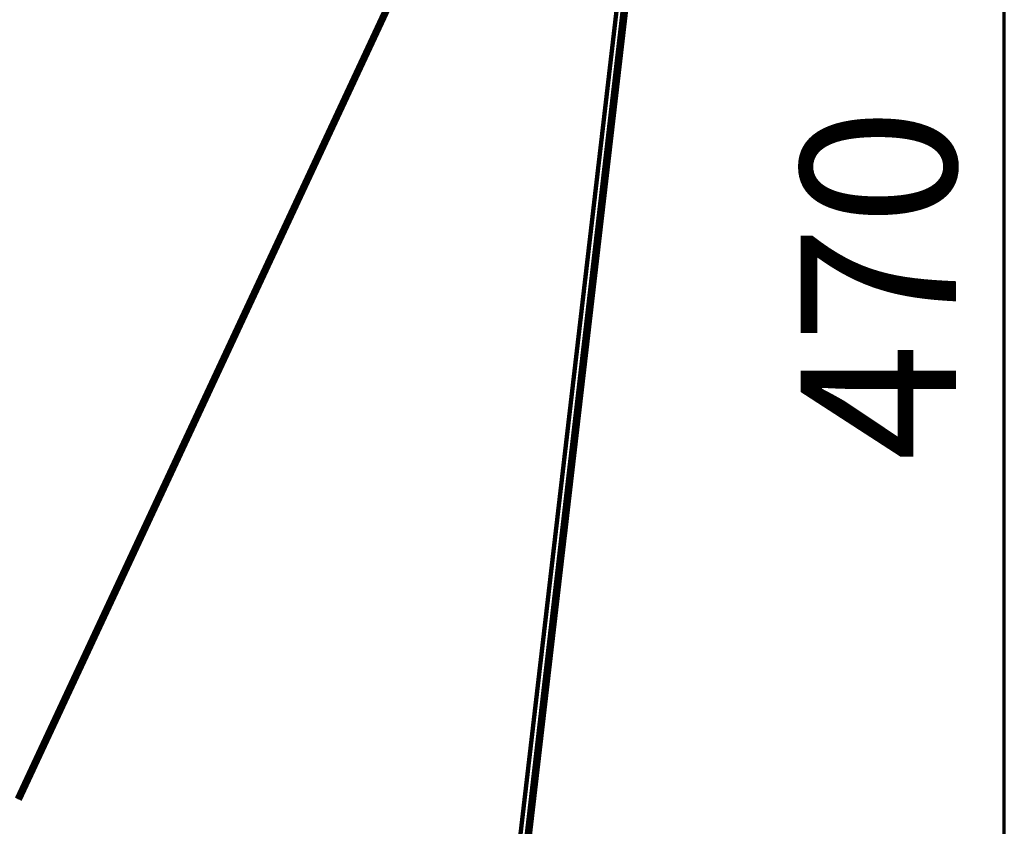
# Model space of a CAD drawing. Units: inches. Extents: x -337 to 2817, y -1893 to 306.
# Drawn here: x 1156 to 1472, y -306 to -47 of the extents above; entities that cross this region are included whole.
import ezdxf

# ---------------------------------------------------------------- set-up
doc = ezdxf.new("R2010")
doc.units = ezdxf.units.IN
doc.header["$MEASUREMENT"] = 0
for name, color, linetype in [('arrows', 7, 'Continuous'), ('dims', 7, 'Continuous'), ('waste', 7, 'Continuous')]:
    doc.layers.add(name, color=color, linetype=linetype)

# ---------------------------------------------------------------- blocks, each defined once
blk = doc.blocks.new('block 5')
at = {"layer": 'Defpoints', "color": 7, "lineweight": 211, "true_color": 0xffffff}
blk.add_open_spline([(1299.54, -481.39), (1305.14, -433.38), (1310.74, -385.38), (1316.34, -337.37), (1322.11, -287.97), (1327.87, -238.57), (1333.63, -189.17), (1339.4, -139.77), (1345.16, -90.37), (1350.92, -40.97), (1356.56, 7.32), (1362.19, 55.61), (1367.83, 103.9)], degree=3, knots=[0, 0, 0, 0, 1, 1, 1, 2, 2, 2, 3, 3, 3, 4, 4, 4, 4], dxfattribs=at)
blk = doc.blocks.new('block 6')
at = {"layer": 'Defpoints', "color": 7, "lineweight": 158, "true_color": 0xffffff}
blk.add_lwpolyline([(1154.72, -296.9), (1342.52, 105.51)], dxfattribs=at)
blk = doc.blocks.new('block 15')
at = {"layer": 'Defpoints', "color": 7, "lineweight": 211, "true_color": 0xffffff}
blk.add_lwpolyline([(1298.55, -481.27), (1366.84, 104.02)], dxfattribs=at)
blk = doc.blocks.new('block 20')
at = {"layer": 'Defpoints', "color": 7, "lineweight": 158, "true_color": 0xffffff}
blk.add_lwpolyline([(1155.63, -297.32), (1343.42, 105.09)], dxfattribs=at)
blk = doc.blocks.new('block 43')
at = {"layer": 'Defpoints', "color": 7, "lineweight": 211, "true_color": 0xffffff}
blk.add_lwpolyline([(1364.86, 104.25), (1296.57, -481.04)], dxfattribs=at)
blk = doc.blocks.new('block 45')
at = {"layer": 'Defpoints', "color": 7, "lineweight": 211, "true_color": 0xffffff}
blk.add_lwpolyline([(1299.54, -481.39), (1367.83, 103.9)], dxfattribs=at)
blk = doc.blocks.new('block 127')
at = {"layer": 'Defpoints', "color": 7, "lineweight": 211, "true_color": 0xffffff}
blk.add_lwpolyline([(1364.86, 104.25), (1296.57, -481.04)], dxfattribs=at)
blk = doc.blocks.new('block 132')
at = {"layer": 'Defpoints', "color": 7, "lineweight": 211, "true_color": 0xffffff}
blk.add_lwpolyline([(1298.55, -481.28), (1366.84, 104.02)], dxfattribs=at)
blk = doc.blocks.new('block 571')
at = {"layer": 'waste', "color": 7, "lineweight": 15, "true_color": 0xffffff}
blk.add_lwpolyline([(1155.63, -297.32), (1155.63, -297.32)], dxfattribs=at)
blk = doc.blocks.new('block 4684')
at = {"layer": 'dims', "color": 7, "true_color": 0xffffff, "insert": (1456.83, -188.4), "char_height": 49.9533, "attachment_point": 7, "rotation": 90}
blk.add_mtext('\\fArial|b0|i0|c0|p34;\\W1;470', dxfattribs=at)
blk = doc.blocks.new('block 4752')
at = {"layer": 'arrows', "color": 7, "lineweight": 70, "true_color": 0xffffff}
blk.add_lwpolyline([(1472.35, -325.81), (1472.35, 72.38)], dxfattribs=at)

msp = doc.modelspace()

# ---------------------------------------------------------------- block references
at = {"layer": 'arrows'}
msp.add_blockref('block 4752', (0, 0), dxfattribs=at)
at = {"layer": 'Defpoints'}
for name in ['block 6', 'block 20', 'block 43', 'block 127', 'block 15', 'block 132', 'block 5', 'block 45']:
    msp.add_blockref(name, (0, 0), dxfattribs=at)
at = {"layer": 'dims'}
msp.add_blockref('block 4684', (0, 0), dxfattribs=at)
at = {"layer": 'waste'}
msp.add_blockref('block 571', (0, 0), dxfattribs=at)

doc.saveas('drawing.dxf')
